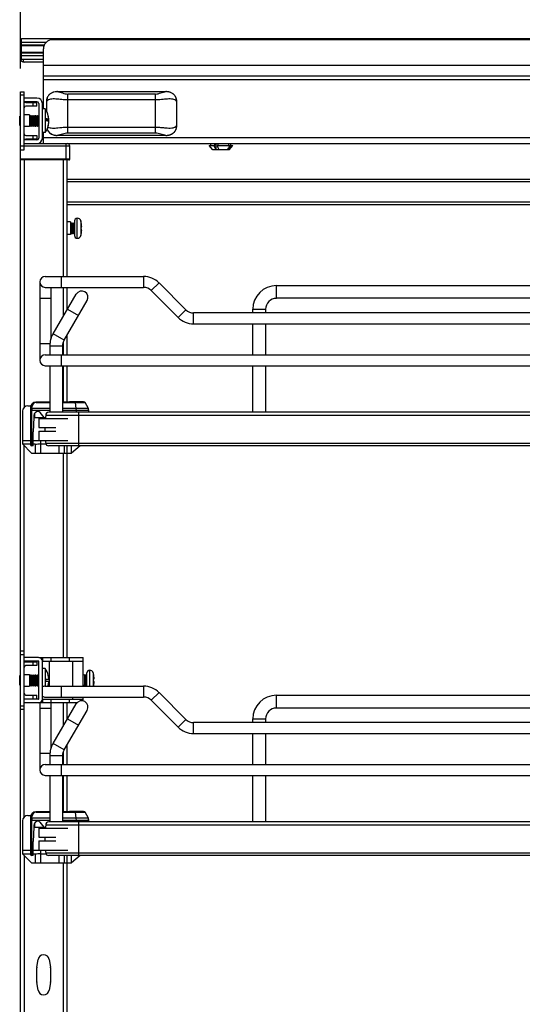
# Model space of a CAD drawing. Units: inches. Extents: x 0 to 17, y 0 to 11.
# Drawn here: x 6.7 to 8.1, y 6.1 to 8.8 of the extents above; entities that cross this region are included whole.
import ezdxf
from ezdxf.enums import TextEntityAlignment as Align

# ---------------------------------------------------------------- set-up
doc = ezdxf.new("R2010")
doc.units = ezdxf.units.IN
doc.header["$LTSCALE"] = 0.935
doc.header["$MEASUREMENT"] = 0
doc.layers.get('0').update_dxf_attribs({"linetype": 'CONTINUOUS'})
doc.styles.get("Standard").update_dxf_attribs({"font": 'BLUPRNT.TTF'})
doc.dimstyles.new('DIMSTYLE_1', dxfattribs={"dimtxt": 0.125, "dimasz": 0.1875, "dimexe": 0.125, "dimexo": 0.0625, "dimgap": 0.0625, "dimtad": 0, "dimtih": 1, "dimtoh": 1, "dimlfac": 8, "dimzin": 4, "dimdsep": 46, "dimtxsty": 'Standard', "dimblk": 'CLOSED', "dimblk1": 'CLOSED', "dimblk2": 'CLOSED', "dimcen": 0.09, "dimadec": 0, "dimazin": 0, "dimtfac": 1, "dimtofl": 0, "dimtmove": 0, "dimatfit": 3, "dimldrblk": 'CLOSED', "dimfxl": 0, "dimtolj": 1, "dimtzin": 4, "dimarcsym": 0})

# ---------------------------------------------------------------- blocks, each defined once
blk = doc.blocks.new('_CLOSED')
at = {"color": 0, "linetype": 'ByBlock'}
for p, q in [((0, 0), (-1, 0.167)), ((-1, 0.167), (-1, -0.167)), ((-1, -0.167), (0, 0)), ((-1, 0), (0, 0))]:
    blk.add_line(p, q, dxfattribs=at)
blk = doc.blocks.new('*D1')
at = {"color": 7, "linetype": 'Continuous'}
for p, q in [((6.7201, 8.6202), (6.7201, 9.3703)), ((9.4351, 8.4726), (9.4351, 9.3703)), ((6.7201, 9.2453), (7.7964, 9.2453)), ((9.4351, 9.2453), (8.6214, 9.2453))]:
    blk.add_line(p, q, dxfattribs=at)
at = {"color": 7, "linetype": 'Continuous', "xscale": 0.1875, "yscale": 0.1875, "zscale": 0.1875, "rotation": 180}
blk.add_blockref('_CLOSED', (6.7201, 9.2453), dxfattribs=at)
at = {"color": 7, "linetype": 'Continuous', "xscale": 0.1875, "yscale": 0.1875, "zscale": 0.1875}
blk.add_blockref('_CLOSED', (9.4351, 9.2453), dxfattribs=at)
at = {"color": 7, "linetype": 'Continuous'}
for s, p, p2 in [('21.72', (7.8589, 9.1828), (8.3589, 9.1828)), ('[', (7.8589, 8.9953), (7.9589, 8.9953)), (']', (8.4589, 8.9953), (8.5589, 8.9953)), ('551,7', (7.9589, 8.9953), (8.4589, 8.9953))]:
    blk.add_text(s, height=0.125, dxfattribs=at).set_placement(p, p2, align=Align.FIT)

msp = doc.modelspace()

# ---------------------------------------------------------------- linework, layer by layer
at = {"color": 7, "linetype": 'Continuous'}
for p, q in [((6.7225, 8.6867), (6.7203, 8.6867)), ((6.7203, 8.6473), (6.7203, 8.6866)), ((6.7225, 8.6768), (6.7203, 8.6768)), ((6.7225, 8.6453), (6.7225, 8.7014)), ((6.7225, 8.7014), (9.4292, 8.7014)), ((6.7225, 8.6916), (6.7899, 8.6916)), ((6.7225, 8.6842), (6.7843, 8.6842)), ((6.7225, 8.6826), (6.7836, 8.6826)), ((9.3999, 8.698), (6.8064, 8.698)), ((6.7225, 8.6642), (6.7818, 8.6642)), ((6.7225, 8.6626), (6.7818, 8.6626)), ((6.7225, 8.6552), (6.7818, 8.6552)), ((6.7818, 8.511), (6.7818, 8.6734)), ((6.7225, 8.6453), (6.7818, 8.6453)), ((6.7277, 8.6378), (6.7277, 8.6455)), ((6.7818, 8.6375), (6.7301, 8.6375)), ((9.4245, 8.6288), (6.7818, 8.6288)), ((9.4245, 8.5996), (6.7818, 8.5996)), ((9.4245, 8.5897), (6.7818, 8.5897)), ((6.7201, 8.4002), (6.7201, 8.5577)), ((6.7201, 8.5577), (6.7299, 8.5577)), ((6.7299, 8.5479), (6.7201, 8.5479)), ((6.7299, 8.4002), (6.7299, 8.5577)), ((6.8105, 8.5567), (6.8104, 8.5567)), ((6.818, 8.5578), (6.8179, 8.5578)), ((6.8196, 8.5578), (6.8179, 8.5578)), ((6.8195, 8.5578), (7.1132, 8.5578)), ((6.8483, 8.446), (6.8483, 8.5514)), ((7.0845, 8.5514), (6.8483, 8.5514)), ((7.0845, 8.446), (7.0845, 8.5514)), ((7.1147, 8.5577), (7.1132, 8.5578)), ((7.1147, 8.5577), (7.1147, 8.5577)), ((7.1184, 8.5574), (7.1164, 8.5577)), ((7.1204, 8.5571), (7.1184, 8.5574)), ((7.1223, 8.5567), (7.1204, 8.5571)), ((7.1242, 8.5561), (7.1223, 8.5567)), ((6.7643, 8.5405), (6.7299, 8.5405)), ((6.7299, 8.5307), (6.7643, 8.5307)), ((6.7348, 8.5287), (6.7643, 8.5287)), ((6.7643, 8.5188), (6.7348, 8.5188)), ((6.7545, 8.5188), (6.7545, 8.5287)), ((6.7643, 8.5188), (6.7643, 8.5287)), ((6.7693, 8.5257), (6.7693, 8.4322)), ((6.7791, 8.4322), (6.7791, 8.5257)), ((6.7902, 8.531), (6.7902, 8.5054)), ((6.7902, 8.531), (6.7904, 8.531)), ((6.7904, 8.531), (6.7904, 8.505)), ((7.0845, 8.5354), (6.8483, 8.5354)), ((7.1423, 8.4663), (7.1423, 8.531)), ((7.1425, 8.531), (7.1423, 8.531)), ((7.1425, 8.4663), (7.1425, 8.531)), ((6.7178, 8.4661), (6.7178, 8.4919)), ((6.7178, 8.4919), (6.7201, 8.4919)), ((6.7447, 8.4947), (6.7299, 8.4947)), ((6.7447, 8.4947), (6.7447, 8.4632)), ((6.7447, 8.4925), (6.7457, 8.492)), ((6.7457, 8.492), (6.7485, 8.4935)), ((6.7457, 8.466), (6.7457, 8.492)), ((6.7485, 8.4644), (6.7485, 8.4935)), ((6.7485, 8.4935), (6.7487, 8.4935)), ((6.7487, 8.4644), (6.7487, 8.4935)), ((6.7487, 8.4935), (6.7515, 8.492)), ((6.7515, 8.492), (6.7543, 8.4935)), ((6.7515, 8.466), (6.7515, 8.492)), ((6.7543, 8.4644), (6.7543, 8.4935)), ((6.7543, 8.4935), (6.7545, 8.4935)), ((6.7545, 8.4644), (6.7545, 8.4935)), ((6.7545, 8.4935), (6.7573, 8.492)), ((6.7573, 8.492), (6.7601, 8.4935)), ((6.7573, 8.466), (6.7573, 8.492)), ((6.7601, 8.4644), (6.7601, 8.4935)), ((6.7601, 8.4935), (6.7603, 8.4935)), ((6.7603, 8.4644), (6.7603, 8.4935)), ((6.7603, 8.4935), (6.7631, 8.492)), ((6.7631, 8.492), (6.7659, 8.4935)), ((6.7631, 8.466), (6.7631, 8.492)), ((6.7659, 8.4644), (6.7659, 8.4935)), ((6.7659, 8.4935), (6.7661, 8.4935)), ((6.7661, 8.4644), (6.7661, 8.4935)), ((6.7661, 8.4935), (6.7689, 8.492)), ((6.7689, 8.492), (6.7693, 8.4921)), ((6.7689, 8.466), (6.7689, 8.492)), ((6.787, 8.511), (6.7791, 8.511)), ((6.787, 8.511), (6.787, 8.447)), ((6.795, 8.4923), (6.795, 8.4922)), ((6.795, 8.4922), (6.7951, 8.492)), ((6.7178, 8.4661), (6.7201, 8.4661)), ((6.7447, 8.4632), (6.7299, 8.4632)), ((6.7447, 8.4655), (6.7457, 8.466)), ((6.7457, 8.466), (6.7485, 8.4644)), ((6.7485, 8.4644), (6.7487, 8.4644)), ((6.7487, 8.4644), (6.7515, 8.466)), ((6.7515, 8.466), (6.7543, 8.4644)), ((6.7543, 8.4644), (6.7545, 8.4644)), ((6.7545, 8.4644), (6.7573, 8.466)), ((6.7573, 8.466), (6.7601, 8.4644)), ((6.7601, 8.4644), (6.7603, 8.4644)), ((6.7603, 8.4644), (6.7631, 8.466)), ((6.7631, 8.466), (6.7659, 8.4644)), ((6.7659, 8.4644), (6.7661, 8.4644)), ((6.7661, 8.4644), (6.7689, 8.466)), ((6.7689, 8.466), (6.7693, 8.4658)), ((6.7885, 8.4822), (6.7964, 8.4822)), ((6.7885, 8.4815), (6.7964, 8.4815)), ((6.7951, 8.466), (6.795, 8.4663)), ((6.795, 8.4658), (6.7951, 8.466)), ((6.7964, 8.4785), (6.7963, 8.4785)), ((6.7964, 8.4831), (6.7964, 8.4837)), ((6.7964, 8.4831), (6.7964, 8.4831)), ((6.7964, 8.4757), (6.7964, 8.4757)), ((6.7964, 8.4749), (6.7964, 8.4749)), ((7.1425, 8.4663), (7.1423, 8.4663)), ((6.7348, 8.4391), (6.7643, 8.4391)), ((6.7545, 8.4293), (6.7545, 8.4391)), ((6.7643, 8.4391), (6.7643, 8.4293)), ((6.787, 8.447), (6.7791, 8.447)), ((6.7818, 8.4175), (6.7818, 8.447)), ((6.8085, 8.4412), (6.8103, 8.4407)), ((6.8103, 8.4407), (6.8123, 8.4402)), ((6.8123, 8.4402), (6.8143, 8.4399)), ((6.8143, 8.4399), (6.8159, 8.4397)), ((6.818, 8.4396), (6.8181, 8.4396)), ((6.8181, 8.4396), (6.8195, 8.4396)), ((7.1132, 8.4396), (6.8195, 8.4396)), ((6.8209, 8.46), (6.8261, 8.4605)), ((6.8483, 8.4619), (7.0845, 8.4619)), ((7.0845, 8.446), (6.8483, 8.446)), ((7.1132, 8.4396), (7.1149, 8.4396)), ((7.1147, 8.4396), (7.1149, 8.4396)), ((7.118, 8.4399), (7.1184, 8.4399)), ((6.7196, 8.3732), (6.7196, 8.4175)), ((6.7196, 8.4175), (6.7201, 8.4175)), ((6.8534, 8.4101), (6.7196, 8.4101)), ((6.7643, 8.4273), (6.7299, 8.4273)), ((6.7299, 8.4175), (9.4277, 8.4175)), ((6.7643, 8.4293), (6.7348, 8.4293)), ((9.4245, 8.4332), (6.7818, 8.4332)), ((6.8436, 8.3732), (6.8436, 8.4175)), ((6.8534, 8.3756), (6.8534, 8.4101)), ((7.2395, 8.4002), (7.2296, 8.4125)), ((7.2296, 8.4125), (7.245, 8.4125)), ((7.2346, 8.4125), (7.2346, 8.4175)), ((7.245, 8.4125), (7.245, 8.4175)), ((7.2483, 8.4175), (7.2483, 8.4002)), ((7.2514, 8.4125), (7.2874, 8.4125)), ((7.2537, 8.4175), (7.2537, 8.4125)), ((7.283, 8.4125), (7.283, 8.4175)), ((7.2838, 8.4002), (7.2936, 8.4125)), ((7.2875, 8.4175), (7.2875, 8.4125)), ((7.2875, 8.4125), (7.2936, 8.4125)), ((7.2887, 8.4125), (7.2887, 8.4175)), ((6.7201, 8.4002), (6.7299, 8.4002)), ((7.2785, 8.4002), (7.2395, 8.4002)), ((7.281, 8.4002), (7.2787, 8.4002)), ((7.281, 8.4002), (7.281, 8.4037)), ((7.2838, 8.4002), (7.281, 8.4002)), ((6.8534, 8.3756), (6.7196, 8.3756)), ((6.851, 8.3732), (6.7196, 8.3732)), ((6.7201, 1.725), (6.7201, 8.3732)), ((6.7299, 8.3732), (6.7299, 7.7047)), ((6.8352, 8.3732), (6.8352, 8.0582)), ((6.8451, 8.3732), (6.8451, 8.0582)), ((6.8451, 8.3215), (9.3017, 8.3215)), ((9.3017, 8.3141), (6.8451, 8.3141)), ((6.8451, 8.26), (9.3017, 8.26)), ((6.8451, 8.2526), (9.3017, 8.2526)), ((6.8549, 8.2059), (6.8451, 8.2059)), ((6.8549, 8.2058), (6.8549, 8.1714)), ((6.8558, 8.2012), (6.8571, 8.2034)), ((6.8558, 8.1761), (6.8558, 8.2012)), ((6.8571, 8.1739), (6.8571, 8.2034)), ((6.8571, 8.2034), (6.8583, 8.2012)), ((6.8583, 8.2012), (6.8596, 8.2034)), ((6.8583, 8.1761), (6.8583, 8.2012)), ((6.8596, 8.1739), (6.8596, 8.2034)), ((6.8596, 8.2034), (6.8609, 8.2012)), ((6.8609, 8.2012), (6.8622, 8.2034)), ((6.8609, 8.1761), (6.8609, 8.2012)), ((6.8622, 8.1739), (6.8622, 8.2034)), ((6.8622, 8.2034), (6.8635, 8.2012)), ((6.8635, 8.2012), (6.8647, 8.2034)), ((6.8635, 8.1761), (6.8635, 8.2012)), ((6.8647, 8.1739), (6.8647, 8.2034)), ((6.8647, 8.2034), (6.866, 8.2012)), ((6.866, 8.2083), (6.866, 8.1689)), ((6.8734, 8.1616), (6.8734, 8.2157)), ((6.8734, 8.2157), (6.8736, 8.2157)), ((6.8736, 8.1616), (6.8736, 8.2157)), ((6.8831, 8.2084), (6.8831, 8.1689)), ((6.8837, 8.206), (6.8836, 8.2059)), ((6.8549, 8.1714), (6.8451, 8.1714)), ((6.8558, 8.1761), (6.8571, 8.1739)), ((6.8571, 8.1739), (6.8583, 8.1761)), ((6.8583, 8.1761), (6.8596, 8.1739)), ((6.8596, 8.1739), (6.8609, 8.1761)), ((6.8609, 8.1761), (6.8622, 8.1739)), ((6.8622, 8.1739), (6.8635, 8.1761)), ((6.8635, 8.1761), (6.8647, 8.1739)), ((6.8647, 8.1739), (6.866, 8.1761)), ((6.8837, 8.1922), (6.8855, 8.1925)), ((6.8855, 8.1848), (6.8837, 8.1851)), ((6.8837, 8.1718), (6.8838, 8.1718)), ((6.8734, 8.1616), (6.8736, 8.1616)), ((6.7721, 8.0435), (6.7721, 7.8318)), ((6.7869, 8.0582), (7.0526, 8.0582)), ((6.8312, 8.0287), (6.8312, 8.0582)), ((7.0526, 8.0582), (7.0526, 8.0287)), ((7.0735, 8.02), (7.0944, 8.0409)), ((7.1669, 7.9685), (7.0944, 8.0409)), ((6.7869, 8.0287), (7.0526, 8.0287)), ((6.8017, 8.0287), (6.8017, 7.8887)), ((6.808, 7.9035), (6.8705, 8.0103)), ((6.8352, 8.0287), (6.8352, 7.9501)), ((6.8451, 8.0287), (6.8451, 7.9669)), ((7.0735, 8.02), (7.146, 7.9476)), ((7.4119, 7.9992), (7.4119, 8.0336)), ((7.4119, 8.0336), (8.7357, 8.0336)), ((6.7721, 7.9992), (6.8017, 7.9992)), ((6.8377, 7.8861), (6.9002, 7.9929)), ((8.7357, 7.9992), (7.4119, 7.9992)), ((6.8468, 7.97), (6.8766, 7.9526)), ((7.1669, 7.9685), (7.146, 7.9476)), ((7.1877, 7.9303), (7.1877, 7.9598)), ((8.9599, 7.9598), (7.1877, 7.9598)), ((7.3479, 7.9598), (7.3479, 7.9696)), ((7.3479, 7.9696), (7.3824, 7.9696)), ((7.3824, 7.9696), (7.3824, 7.9598)), ((7.1877, 7.9303), (8.9599, 7.9303)), ((7.3479, 7.8466), (7.3479, 7.9303)), ((7.3824, 7.9303), (7.3824, 7.8466)), ((6.8377, 7.8861), (6.808, 7.9035)), ((6.8352, 7.8807), (6.8352, 7.8466)), ((6.8451, 7.8987), (6.8451, 7.8466)), ((6.7994, 7.8761), (6.7721, 7.8761)), ((6.7992, 7.8712), (6.7992, 7.8466)), ((6.7992, 7.8712), (6.8336, 7.8712)), ((6.8336, 7.8712), (6.8336, 7.8466)), ((6.7869, 7.8466), (9.3607, 7.8466)), ((6.8312, 7.8171), (6.8312, 7.8466)), ((6.7869, 7.8171), (9.3607, 7.8171)), ((6.7992, 7.8171), (6.7992, 7.6915)), ((6.8336, 7.8171), (6.8336, 7.6915)), ((6.8352, 7.8171), (6.8352, 7.7187)), ((6.8451, 7.8171), (6.8451, 7.7187)), ((7.3479, 7.6915), (7.3479, 7.8171)), ((7.3824, 7.8171), (7.3824, 7.6915)), ((6.7992, 7.7187), (6.7618, 7.7187)), ((6.7625, 7.7173), (6.7992, 7.7173)), ((6.8926, 7.7187), (6.8336, 7.7187)), ((6.8336, 7.7173), (6.8947, 7.7173)), ((6.8523, 7.7187), (6.8523, 7.7196)), ((6.8907, 7.7196), (6.8523, 7.7196)), ((6.8528, 7.7201), (6.8902, 7.7201)), ((6.8674, 7.7173), (6.87, 7.7011)), ((6.8907, 7.7196), (6.8907, 7.7187)), ((6.9034, 7.7011), (6.8947, 7.7173)), ((6.7254, 7.694), (6.7254, 7.6055)), ((6.7401, 7.7088), (6.7479, 7.7088)), ((6.747, 7.7039), (6.747, 7.603)), ((6.747, 7.6965), (6.7992, 7.6965)), ((6.7502, 7.7011), (6.7502, 7.705)), ((6.7992, 7.7011), (6.7502, 7.7011)), ((6.7502, 7.7011), (6.7502, 7.6965)), ((6.7502, 7.6055), (6.7502, 7.6965)), ((9.3806, 7.6915), (6.7966, 7.6915)), ((6.9034, 7.7011), (6.8336, 7.7011)), ((6.8336, 7.6965), (6.9045, 7.6965)), ((6.87, 7.7011), (6.8704, 7.6965)), ((6.8704, 7.6965), (6.8704, 7.6915)), ((6.8779, 7.6009), (6.8779, 7.6915)), ((6.9045, 7.6915), (6.9045, 7.6965)), ((6.7559, 7.6768), (6.7539, 7.6387)), ((6.7559, 7.6824), (6.7559, 7.6768)), ((6.7559, 7.6768), (6.7876, 7.6768)), ((6.7583, 7.6889), (6.7583, 7.6768)), ((6.7697, 7.6744), (6.7697, 7.6498)), ((6.7697, 7.6744), (6.8484, 7.6744)), ((6.7838, 7.6768), (6.7731, 7.6902)), ((6.7882, 7.6831), (6.7882, 7.6825)), ((6.7882, 7.6831), (9.3889, 7.6831)), ((9.3889, 7.6825), (6.7882, 7.6825)), ((6.7539, 7.6005), (6.7539, 7.6387)), ((6.7697, 7.6498), (6.8151, 7.6498)), ((6.7697, 7.6399), (6.7697, 7.6153)), ((6.7697, 7.6399), (6.8151, 7.6399)), ((6.7254, 7.6153), (6.747, 7.6153)), ((6.7539, 7.6153), (6.8484, 7.6153)), ((6.7746, 7.5809), (6.7746, 7.6153)), ((6.7254, 7.6055), (6.75, 7.5809)), ((6.7254, 7.6055), (6.7598, 7.6055)), ((6.7299, 6.5974), (6.7299, 7.6009)), ((6.7539, 7.6005), (6.7495, 7.6005)), ((6.7598, 7.6055), (6.7598, 7.5809)), ((6.7735, 7.6055), (6.7746, 7.6055)), ((6.7746, 7.6055), (6.7887, 7.6055)), ((9.3889, 7.6072), (6.7882, 7.6072)), ((9.3816, 7.6009), (6.7955, 7.6009)), ((6.8238, 7.6009), (6.8238, 7.5809)), ((6.8386, 7.5809), (6.8386, 7.6009)), ((6.8455, 7.6009), (6.8455, 7.5809)), ((6.8815, 7.6009), (6.8583, 7.5809)), ((6.8583, 7.5809), (6.8583, 7.6009)), ((6.75, 7.5809), (6.8583, 7.5809)), ((6.8352, 7.5809), (6.8352, 7.0287)), ((6.8451, 7.5809), (6.8451, 7.0287)), ((6.7299, 7.0454), (6.7201, 7.0454)), ((6.7299, 7.0356), (6.7201, 7.0356)), ((6.7688, 7.0287), (6.7299, 7.0287)), ((6.7693, 7.0287), (6.8898, 7.0287)), ((6.7791, 7.0287), (6.7791, 7.0188)), ((6.8023, 7.0287), (6.8023, 7.0188)), ((6.8527, 7.0188), (6.8527, 7.0287)), ((6.8898, 6.9509), (6.8898, 7.0287)), ((6.7688, 7.0188), (6.7299, 7.0188)), ((6.7348, 7.0164), (6.7643, 7.0164)), ((6.7643, 7.0065), (6.7348, 7.0065)), ((6.7545, 7.0065), (6.7545, 7.0164)), ((6.7643, 7.0164), (6.7643, 7.0065)), ((6.7693, 6.916), (6.7693, 7.0184)), ((6.7791, 7.0188), (6.8898, 7.0188)), ((6.7791, 6.916), (6.7791, 7.0184)), ((6.787, 6.9987), (6.7791, 6.9987)), ((6.787, 6.9987), (6.787, 6.9509)), ((6.7988, 6.9509), (6.7988, 7.0188)), ((6.8603, 7.0188), (6.8603, 6.9509)), ((6.7178, 6.9538), (6.7178, 6.9796)), ((6.7178, 6.9796), (6.7201, 6.9796)), ((6.7299, 6.9824), (6.7447, 6.9824)), ((6.7447, 6.9824), (6.7447, 6.9509)), ((6.7447, 6.9802), (6.7457, 6.9796)), ((6.7457, 6.9796), (6.7485, 6.9812)), ((6.7457, 6.9537), (6.7457, 6.9796)), ((6.7485, 6.9521), (6.7485, 6.9812)), ((6.7485, 6.9812), (6.7487, 6.9812)), ((6.7487, 6.9521), (6.7487, 6.9812)), ((6.7487, 6.9812), (6.7515, 6.9796)), ((6.7515, 6.9796), (6.7543, 6.9812)), ((6.7515, 6.9537), (6.7515, 6.9796)), ((6.7543, 6.9521), (6.7543, 6.9812)), ((6.7543, 6.9812), (6.7545, 6.9812)), ((6.7545, 6.9521), (6.7545, 6.9812)), ((6.7545, 6.9812), (6.7573, 6.9796)), ((6.7573, 6.9796), (6.7601, 6.9812)), ((6.7573, 6.9537), (6.7573, 6.9796)), ((6.7601, 6.9521), (6.7601, 6.9812)), ((6.7601, 6.9812), (6.7603, 6.9812)), ((6.7603, 6.9521), (6.7603, 6.9812)), ((6.7603, 6.9812), (6.7631, 6.9796)), ((6.7631, 6.9796), (6.7659, 6.9812)), ((6.7631, 6.9537), (6.7631, 6.9796)), ((6.7659, 6.9521), (6.7659, 6.9812)), ((6.7659, 6.9812), (6.7661, 6.9812)), ((6.7661, 6.9521), (6.7661, 6.9812)), ((6.7661, 6.9812), (6.7689, 6.9796)), ((6.7689, 6.9796), (6.7693, 6.9798)), ((6.7689, 6.9537), (6.7689, 6.9796)), ((6.795, 6.9798), (6.7951, 6.9798)), ((6.8926, 6.9819), (6.8898, 6.9804)), ((6.8926, 6.9819), (6.8926, 6.9524)), ((6.8928, 6.9819), (6.8926, 6.9819)), ((6.8928, 6.9819), (6.8928, 6.9524)), ((6.8956, 6.9803), (6.8928, 6.9819)), ((6.8985, 6.9819), (6.8956, 6.9803)), ((6.8956, 6.9803), (6.8956, 6.954)), ((6.8985, 6.9819), (6.8985, 6.9524)), ((6.8987, 6.9819), (6.8985, 6.9819)), ((6.8987, 6.9524), (6.8987, 6.9819)), ((6.8996, 6.9814), (6.8987, 6.9819)), ((6.8996, 6.9509), (6.8996, 6.9869)), ((6.9069, 6.9942), (6.9069, 6.9509)), ((6.9167, 6.9869), (6.9167, 6.9509)), ((6.9171, 6.9849), (6.9172, 6.9849)), ((6.7178, 6.9538), (6.7201, 6.9538)), ((6.7299, 6.9509), (6.7447, 6.9509)), ((6.7447, 6.9532), (6.7457, 6.9537)), ((6.7457, 6.9537), (6.7485, 6.9521)), ((6.7485, 6.9521), (6.7487, 6.9521)), ((6.7487, 6.9521), (6.7515, 6.9537)), ((6.7515, 6.9537), (6.7543, 6.9521)), ((6.7543, 6.9521), (6.7545, 6.9521)), ((6.7545, 6.9521), (6.7573, 6.9537)), ((6.7573, 6.9537), (6.7601, 6.9521)), ((6.7601, 6.9521), (6.7603, 6.9521)), ((6.7603, 6.9521), (6.7631, 6.9537)), ((6.7631, 6.9537), (6.7659, 6.9521)), ((6.7659, 6.9521), (6.7661, 6.9521)), ((6.7661, 6.9521), (6.7689, 6.9537)), ((6.7689, 6.9537), (6.7693, 6.9535)), ((6.7869, 6.9509), (7.0526, 6.9509)), ((6.7884, 6.9696), (6.7964, 6.9696)), ((6.7964, 6.9638), (6.7884, 6.9638)), ((6.7951, 6.9536), (6.795, 6.9536)), ((6.8312, 6.9214), (6.8312, 6.9509)), ((6.8926, 6.9524), (6.8898, 6.9539)), ((6.8928, 6.9524), (6.8926, 6.9524)), ((6.8956, 6.954), (6.8928, 6.9524)), ((6.8985, 6.9524), (6.8956, 6.954)), ((6.8987, 6.9524), (6.8985, 6.9524)), ((6.8996, 6.9529), (6.8987, 6.9524)), ((6.9171, 6.9711), (6.919, 6.9711)), ((6.9191, 6.9632), (6.9171, 6.9632)), ((7.0526, 6.9509), (7.0526, 6.9214)), ((6.7348, 6.9268), (6.7643, 6.9268)), ((6.7545, 6.917), (6.7545, 6.9268)), ((6.7643, 6.917), (6.7643, 6.9268)), ((6.7869, 6.9214), (7.0526, 6.9214)), ((6.8603, 6.9214), (6.8603, 6.9155)), ((6.8898, 6.911), (6.8898, 6.9214)), ((7.0735, 6.9128), (7.0944, 6.9336)), ((7.1669, 6.8612), (7.0944, 6.9336)), ((7.4119, 6.8919), (7.4119, 6.9263)), ((7.4119, 6.9263), (8.7357, 6.9263)), ((6.7201, 6.8978), (6.7299, 6.8978)), ((6.7688, 6.9155), (6.7299, 6.9155)), ((6.7688, 6.9057), (6.7299, 6.9057)), ((6.7348, 6.917), (6.7643, 6.917)), ((6.8723, 6.9057), (6.7693, 6.9057)), ((6.7721, 6.9057), (6.7721, 6.7246)), ((6.7791, 6.9155), (6.7791, 6.9057)), ((6.7791, 6.9155), (6.8898, 6.9155)), ((6.8017, 6.9057), (6.8017, 6.7814)), ((6.8023, 6.9155), (6.8023, 6.9057)), ((6.808, 6.7962), (6.8705, 6.903)), ((6.8352, 6.9057), (6.8352, 6.8428)), ((6.8451, 6.9057), (6.8451, 6.8596)), ((6.8527, 6.9057), (6.8527, 6.9155)), ((7.0735, 6.9128), (7.146, 6.8403)), ((6.7299, 6.8879), (6.7201, 6.8879)), ((6.7721, 6.8919), (6.8017, 6.8919)), ((6.8377, 6.7788), (6.9002, 6.8856)), ((8.7357, 6.8919), (7.4119, 6.8919)), ((6.8468, 6.8627), (6.8766, 6.8453)), ((7.1669, 6.8612), (7.146, 6.8403)), ((7.1877, 6.823), (7.1877, 6.8525)), ((8.9599, 6.8525), (7.1877, 6.8525)), ((7.3479, 6.8525), (7.3479, 6.8624)), ((7.3479, 6.8624), (7.3824, 6.8624)), ((7.3824, 6.8624), (7.3824, 6.8525)), ((7.1877, 6.823), (8.9599, 6.823)), ((7.3479, 6.7393), (7.3479, 6.823)), ((7.3824, 6.823), (7.3824, 6.7393)), ((6.8377, 6.7788), (6.808, 6.7962)), ((6.8451, 6.7914), (6.8451, 6.7393)), ((6.7994, 6.7688), (6.7721, 6.7688)), ((6.7992, 6.7639), (6.7992, 6.7393)), ((6.7992, 6.7639), (6.8336, 6.7639)), ((6.8336, 6.7639), (6.8336, 6.7393)), ((6.8352, 6.7734), (6.8352, 6.7393)), ((6.7869, 6.7393), (9.3607, 6.7393)), ((6.8312, 6.7098), (6.8312, 6.7393)), ((6.7869, 6.7098), (9.3607, 6.7098)), ((6.7992, 6.7098), (6.7992, 6.5842)), ((6.8336, 6.7098), (6.8336, 6.5842)), ((6.8352, 6.7098), (6.8352, 6.6114)), ((6.8451, 6.7098), (6.8451, 6.6114)), ((7.3479, 6.5842), (7.3479, 6.7098)), ((7.3824, 6.7098), (7.3824, 6.5842)), ((6.7401, 6.6015), (6.7479, 6.6015)), ((6.7992, 6.6114), (6.7618, 6.6114)), ((6.7625, 6.6101), (6.7992, 6.6101)), ((6.8926, 6.6114), (6.8336, 6.6114)), ((6.8336, 6.6101), (6.8947, 6.6101)), ((6.8523, 6.6114), (6.8523, 6.6124)), ((6.8907, 6.6124), (6.8523, 6.6124)), ((6.8528, 6.6128), (6.8902, 6.6128)), ((6.8674, 6.6101), (6.87, 6.5939)), ((6.8907, 6.6124), (6.8907, 6.6114)), ((6.9034, 6.5939), (6.8947, 6.6101)), ((6.7254, 6.5868), (6.7254, 6.4982)), ((6.747, 6.5966), (6.747, 6.4957)), ((6.747, 6.5892), (6.7992, 6.5892)), ((6.7502, 6.5939), (6.7502, 6.5978)), ((6.7992, 6.5939), (6.7502, 6.5939)), ((6.7502, 6.5939), (6.7502, 6.5892)), ((6.7502, 6.4982), (6.7502, 6.5892)), ((6.7559, 6.5751), (6.7559, 6.5695)), ((6.7583, 6.5816), (6.7583, 6.5695)), ((6.7838, 6.5695), (6.7731, 6.583)), ((6.7882, 6.5758), (6.7882, 6.5752)), ((6.7882, 6.5758), (9.3889, 6.5758)), ((9.3889, 6.5752), (6.7882, 6.5752)), ((9.3806, 6.5842), (6.7966, 6.5842)), ((6.9034, 6.5939), (6.8336, 6.5939)), ((6.8336, 6.5892), (6.9045, 6.5892)), ((6.87, 6.5939), (6.8704, 6.5892)), ((6.8704, 6.5892), (6.8704, 6.5842)), ((6.8779, 6.4936), (6.8779, 6.5842)), ((6.9045, 6.5842), (6.9045, 6.5892)), ((6.7559, 6.5695), (6.7539, 6.5314)), ((6.7559, 6.5695), (6.7876, 6.5695)), ((6.7697, 6.5671), (6.7697, 6.5425)), ((6.7697, 6.5671), (6.8484, 6.5671)), ((6.7539, 6.4933), (6.7539, 6.5314)), ((6.7697, 6.5425), (6.8151, 6.5425)), ((6.7697, 6.5326), (6.7697, 6.508)), ((6.7697, 6.5326), (6.8151, 6.5326)), ((6.7254, 6.508), (6.747, 6.508)), ((6.7254, 6.4982), (6.75, 6.4736)), ((6.7254, 6.4982), (6.7598, 6.4982)), ((6.7299, 6.4937), (6.7299, 5.2416)), ((6.7539, 6.4933), (6.7495, 6.4933)), ((6.7539, 6.508), (6.8484, 6.508)), ((6.7598, 6.4982), (6.7598, 6.4736)), ((6.7735, 6.4982), (6.7746, 6.4982)), ((6.7746, 6.4736), (6.7746, 6.508)), ((6.7746, 6.4982), (6.7887, 6.4982)), ((9.3889, 6.4999), (6.7882, 6.4999)), ((9.3816, 6.4936), (6.7955, 6.4936)), ((6.8238, 6.4936), (6.8238, 6.4736)), ((6.8386, 6.4736), (6.8386, 6.4936)), ((6.8455, 6.4936), (6.8455, 6.4736)), ((6.8815, 6.4936), (6.8583, 6.4736)), ((6.8583, 6.4736), (6.8583, 6.4936)), ((6.75, 6.4736), (6.8583, 6.4736)), ((6.8352, 6.4736), (6.8352, 5.5951)), ((6.8451, 6.4736), (6.8451, 5.5951)), ((6.7642, 6.1914), (6.7675, 6.2122)), ((6.7976, 6.2122), (6.8009, 6.1914)), ((6.7641, 6.152), (6.7641, 6.1898)), ((6.801, 6.1898), (6.801, 6.152)), ((6.7675, 6.1297), (6.7642, 6.1505)), ((6.8009, 6.1505), (6.7976, 6.1297))]:
    msp.add_line(p, q, dxfattribs=at)
for points in [[(6.8104, 8.5567), (6.8085, 8.5561), (6.8068, 8.5555), (6.8051, 8.5548), (6.8035, 8.5539), (6.802, 8.553), (6.8005, 8.552), (6.7992, 8.551), (6.7979, 8.5498), (6.7967, 8.5486), (6.7956, 8.5473), (6.7946, 8.5459), (6.7937, 8.5444), (6.7929, 8.5429), (6.7922, 8.5413), (6.7915, 8.5397), (6.791, 8.538), (6.7907, 8.5362), (6.7904, 8.5343), (6.7902, 8.5324), (6.7902, 8.531)], [(7.1425, 8.531), (7.1425, 8.5324), (7.1423, 8.5344), (7.1421, 8.5363), (7.1416, 8.5381), (7.1411, 8.5398), (7.1405, 8.5415), (7.1397, 8.5431), (7.1389, 8.5446), (7.138, 8.546), (7.137, 8.5474), (7.1359, 8.5487), (7.1347, 8.5499), (7.1334, 8.551), (7.1321, 8.5521), (7.1307, 8.5531), (7.1292, 8.554), (7.1276, 8.5548), (7.1259, 8.5555), (7.1242, 8.5561)], [(7.1184, 8.4399), (7.1204, 8.4402), (7.1223, 8.4407), (7.1242, 8.4412), (7.1259, 8.4418), (7.1276, 8.4426), (7.1292, 8.4434), (7.1307, 8.4443), (7.1321, 8.4453), (7.1334, 8.4463), (7.1347, 8.4474), (7.1359, 8.4487), (7.137, 8.4499), (7.138, 8.4513), (7.1389, 8.4527), (7.1398, 8.4543), (7.1405, 8.4558), (7.1411, 8.4575), (7.1416, 8.4592), (7.142, 8.461), (7.1423, 8.4629), (7.1425, 8.4649), (7.1425, 8.4663)], [(6.792, 8.4564), (6.7922, 8.456), (6.7929, 8.4544), (6.7937, 8.4529), (6.7946, 8.4515), (6.7956, 8.4501), (6.7967, 8.4488), (6.7979, 8.4476), (6.7992, 8.4464), (6.8005, 8.4453), (6.8019, 8.4443), (6.8035, 8.4434), (6.8051, 8.4426), (6.8067, 8.4419), (6.8085, 8.4412)]]:
    msp.add_lwpolyline(points, dxfattribs=at)
for centre, radius, start, end in [((6.8064, 8.6734), 0.0246, 90, 180), ((6.7301, 8.6473), 0.00984, 180, 270), ((6.8184, 8.5261), 0.0316, 105.5855, 106.8437), ((6.8185, 8.5257), 0.032, 104.4628, 105.5858), ((7.1137, 8.5215), 0.0363, 85.7434, 88.3599), ((7.1138, 8.5227), 0.035, 82.4545, 85.748), ((7.1139, 8.5235), 0.0342, 82.1784, 82.4429), ((7.114, 8.5243), 0.0335, 79.0375, 82.1892), ((7.1141, 8.5251), 0.0326, 78.4527, 79.0263), ((7.1143, 8.5258), 0.0319, 75.9284, 78.4596), ((7.1145, 8.5266), 0.031, 74.3772, 75.9235), ((7.1146, 8.5272), 0.0304, 72.9595, 74.3767), ((6.7348, 8.5139), 0.0148, 90, 109.4712), ((6.7348, 8.5139), 0.00492, 90, 180), ((6.7643, 8.5257), 0.0148, 0, 90), ((6.7643, 8.5257), 0.00492, 0, 90), ((6.789, 8.5184), 0.00984, 136.5316, 180), ((6.821, 8.5314), 0.0306, 179.348, 180.7833), ((6.8005, 8.5247), 0.0119, 143.5264, 148.0407), ((7.1323, 8.5248), 0.0118, 31.9914, 36.4467), ((7.1102, 8.5315), 0.0321, 359.2157, 0.5949), ((6.7384, 8.479), 0.0582, 13.2655, 33.3695), ((6.7385, 8.479), 0.0581, 32.0416, 33.3717), ((6.7392, 8.4793), 0.0573, 12.7732, 13.1129), ((6.7384, 8.479), 0.0582, 12.5903, 12.9707), ((6.7391, 8.4793), 0.0574, 2.901, 12.765), ((6.7383, 8.479), 0.0582, 4.6989, 12.585), ((6.7384, 8.479), 0.0582, 326.6305, 346.8987), ((6.7391, 8.4826), 0.0494, 356.651, 3.349), ((6.7391, 8.4794), 0.0574, 346.8946, 356.396), ((6.7391, 8.4787), 0.0574, 347.5799, 357.1), ((6.7392, 8.4786), 0.0573, 347.2268, 347.5726), ((6.7384, 8.479), 0.0582, 346.996, 347.3304), ((6.7383, 8.479), 0.0582, 347.4172, 355.3002), ((6.7598, 8.4807), 0.0367, 4.6989, 8.8386), ((6.7743, 8.4813), 0.0222, 348.6076, 353.9123), ((6.7599, 8.4772), 0.0366, 3.6252, 6.3746), ((6.7599, 8.4808), 0.0366, 353.6235, 356.3748), ((6.7745, 8.4767), 0.0219, 351.9336, 355.3058), ((6.7393, 8.4786), 0.0572, 2.8909, 3.5926), ((6.7746, 8.4813), 0.0218, 353.9257, 355.3098), ((6.7746, 8.4767), 0.0218, 4.6902, 6.0743), ((6.7393, 8.4793), 0.0572, 356.4048, 357.1091), ((7.1322, 8.4726), 0.0119, 323.5017, 328.0085), ((6.7348, 8.444), 0.00492, 180, 270), ((6.789, 8.4396), 0.00984, 199.9868, 221.8799), ((6.8181, 8.4701), 0.0304, 253.3763, 253.9152), ((6.8182, 8.4707), 0.0311, 253.9228, 256.5084), ((6.8184, 8.4716), 0.0319, 256.5025, 257.736), ((6.8186, 8.4723), 0.0326, 257.7387, 259.6812), ((6.8188, 8.4731), 0.0335, 259.6805, 261.4525), ((6.8189, 8.4738), 0.0342, 261.4514, 262.915), ((6.819, 8.4746), 0.035, 262.9174, 265.0459), ((6.819, 8.4753), 0.0358, 265.0427, 266.2526), ((6.8191, 8.476), 0.0364, 266.2552, 268.3616), ((7.1934, 9.2944), 0.8384, 264.0597, 264.4175), ((7.1137, 8.4761), 0.0365, 271.886, 273.0166), ((7.1137, 8.4756), 0.036, 273.0168, 274.0186), ((7.1137, 8.4753), 0.0357, 274.0193, 274.581), ((7.1138, 8.4746), 0.035, 274.5753, 276.978), ((7.1139, 8.4737), 0.0341, 276.9807, 278.783), ((7.114, 8.4731), 0.0335, 278.7855, 279.7848), ((6.7348, 8.444), 0.0148, 250.5288, 270), ((6.7643, 8.4322), 0.0148, 270, 360), ((6.7643, 8.4322), 0.00492, 270, 360), ((6.846, 8.4101), 0.00738, 0, 90), ((10.0348, 9.4572), 2.9811, 200.5124, 200.7651), ((10.0435, 9.4572), 2.9811, 200.5124, 200.7651), ((4.9245, 10.1077), 2.908, 324.1301, 324.344), ((5.3472, 9.8067), 2.3928, 324.0012, 324.3645), ((5.9398, 9.3739), 1.6553, 323.9719, 324.1213), ((6.851, 8.3756), 0.00246, 270, 360), ((6.8734, 8.2083), 0.00738, 90, 180), ((6.8736, 8.2059), 0.00984, 14.8851, 90), ((6.8088, 8.1886), 0.0769, 13.0183, 14.8851), ((6.808, 8.1886), 0.0776, 2.8661, 12.9048), ((6.8088, 8.1886), 0.0769, 345.1149, 347.3265), ((6.8058, 8.1886), 0.078, 357.3977, 2.6023), ((6.8083, 8.1886), 0.0773, 347.4254, 348.5067), ((6.8081, 8.1886), 0.0775, 348.5117, 357.1428), ((6.8734, 8.1689), 0.00738, 180, 270), ((6.8736, 8.1714), 0.00984, 270, 345.1149), ((6.7869, 8.0435), 0.0148, 90, 270), ((7.0526, 7.9992), 0.0591, 45, 90), ((6.8853, 8.0016), 0.0172, 329.6651, 149.6651), ((7.0526, 7.9992), 0.0295, 45, 90), ((7.4119, 7.9696), 0.064, 90, 180), ((7.4119, 7.9696), 0.0295, 90, 180), ((7.1877, 7.9893), 0.0295, 225, 270), ((7.1877, 7.9893), 0.0591, 225, 270), ((6.8632, 7.8712), 0.064, 149.6651, 180), ((6.8632, 7.8712), 0.0295, 149.6651, 180), ((6.7869, 7.8318), 0.0148, 90, 270), ((6.7618, 7.7039), 0.0148, 90, 180), ((6.7625, 7.705), 0.0123, 90, 180), ((6.8528, 7.7196), 0.000492, 90, 180), ((6.8902, 7.7196), 0.000492, 360, 90), ((6.8926, 7.7162), 0.00246, 28, 90), ((6.7401, 7.694), 0.0148, 90, 180), ((6.767, 7.6819), 0.0112, 89.2927, 177.4928), ((6.7673, 7.6857), 0.00738, 38.3247, 90.8566), ((6.7966, 7.6831), 0.00837, 90, 180), ((6.8947, 7.6965), 0.00984, 360, 28), ((7.0959, 7.6448), 0.31, 173.0254, 174.535), ((7.0959, 7.6448), 0.31, 179.0905, 180.9095), ((7.0959, 7.6448), 0.31, 185.465, 186.9746), ((6.7495, 7.603), 0.00246, 180.0014, 270.0007), ((6.7955, 7.6083), 0.00738, 188.4338, 270), ((6.7688, 7.0184), 0.0103, 0, 90), ((6.7348, 7.0016), 0.0148, 90, 109.4712), ((6.7348, 7.0016), 0.00492, 90, 180), ((6.7688, 7.0184), 0.000492, 0, 90), ((6.7384, 6.9667), 0.0582, 13.0205, 33.3695), ((6.7384, 6.9667), 0.0581, 2.8698, 13.0203), ((6.9069, 6.9869), 0.00738, 90, 180), ((6.9071, 6.9844), 0.00985, 14.898, 91.196), ((6.8424, 6.9672), 0.0769, 13.3373, 14.8832), ((6.8424, 6.9672), 0.0768, 2.9392, 13.3362), ((6.7869, 6.9362), 0.0148, 90, 121.8849), ((6.7384, 6.9667), 0.0501, 356.6726, 3.3274), ((6.7384, 6.9667), 0.0582, 344.2882, 346.9795), ((6.7384, 6.9667), 0.0581, 346.9797, 357.1302), ((6.8424, 6.9672), 0.0748, 356.984, 3.016), ((6.8424, 6.9672), 0.0768, 347.7908, 357.0608), ((7.0526, 6.8919), 0.0591, 45, 90), ((6.7348, 6.9317), 0.00492, 180, 270), ((6.7869, 6.9362), 0.0148, 238.1107, 270), ((7.0526, 6.8919), 0.0295, 45, 90), ((7.4119, 6.8624), 0.064, 90, 180), ((6.7348, 6.9317), 0.0148, 250.5288, 270), ((6.7688, 6.916), 0.0103, 270, 360), ((6.7688, 6.916), 0.000492, 270, 360), ((6.8853, 6.8943), 0.0172, 329.6651, 149.6651), ((7.4119, 6.8624), 0.0295, 90, 180), ((7.1877, 6.882), 0.0591, 225, 270), ((7.1877, 6.882), 0.0295, 225, 270), ((6.8632, 6.7639), 0.064, 149.6651, 180), ((6.8632, 6.7639), 0.0295, 149.6651, 180), ((6.7869, 6.7246), 0.0148, 90, 270), ((6.7401, 6.5868), 0.0148, 90, 180), ((6.7618, 6.5966), 0.0148, 90, 180), ((6.7625, 6.5978), 0.0123, 90, 180), ((6.8528, 6.6124), 0.000492, 90, 180), ((6.8902, 6.6124), 0.000492, 360, 90), ((6.8926, 6.6089), 0.00246, 28, 90), ((6.767, 6.5746), 0.0112, 89.2927, 177.4928), ((6.7673, 6.5784), 0.00738, 38.3247, 90.8566), ((7.0959, 6.5375), 0.31, 173.0254, 174.535), ((6.7966, 6.5758), 0.00837, 90, 180), ((6.8947, 6.5892), 0.00984, 360, 28), ((7.0959, 6.5375), 0.31, 179.0905, 180.9095), ((6.7495, 6.4957), 0.00246, 180.0014, 270.0007), ((7.0959, 6.5375), 0.31, 185.465, 186.9746), ((6.7955, 6.501), 0.00738, 188.4338, 270), ((6.7826, 6.2098), 0.0153, 8.9191, 171.0809), ((6.7739, 6.1898), 0.00984, 171.0809, 180), ((6.7912, 6.1898), 0.00984, 0, 8.9191), ((6.7739, 6.152), 0.00984, 180, 188.9191), ((6.7912, 6.152), 0.00984, 351.0809, 360), ((6.7826, 6.132), 0.0153, 188.9191, 351.0809)]:
    msp.add_arc(centre, radius, start, end, dxfattribs=at)
for centre in [(6.7746, 7.5566), (6.7746, 6.4493)]:
    msp.add_ellipse(centre, major_axis=(0.0567, 0), ratio=0.862366, start_param=1.589431, end_param=1.834234, dxfattribs=at)
for points, knots in [([(6.8093, 8.5563), (6.8066, 8.5555), (6.8015, 8.5532), (6.7953, 8.5475), (6.7913, 8.5401), (6.7905, 8.5345), (6.7904, 8.5318)], [0, 0, 0, 0, 0.250039, 0.501143, 0.751505, 1, 1, 1, 1]), ([(6.8196, 8.5578), (6.8218, 8.5578), (6.8265, 8.5567), (6.8334, 8.5543), (6.8406, 8.552), (6.8457, 8.5514), (6.8483, 8.5514)], [0, 0, 0, 0, 0.230126, 0.482273, 0.742196, 1, 1, 1, 1]), ([(7.0845, 8.5514), (7.087, 8.5514), (7.0921, 8.5521), (7.0994, 8.5543), (7.1062, 8.5568), (7.111, 8.5578), (7.1132, 8.5578)], [0, 0, 0, 0, 0.257482, 0.518064, 0.770592, 1, 1, 1, 1]), ([(7.1423, 8.5318), (7.1423, 8.5345), (7.1416, 8.5387), (7.1394, 8.5437), (7.1364, 8.5484), (7.1313, 8.5531), (7.1262, 8.5555), (7.1236, 8.5563)], [0, 0, 0, 0, 0.248103, 0.373571, 0.499284, 0.749666, 1, 1, 1, 1]), ([(6.8483, 8.5354), (6.8426, 8.5354), (6.8343, 8.536), (6.8235, 8.5371), (6.8157, 8.5379), (6.8084, 8.5382), (6.8015, 8.5377), (6.7954, 8.536), (6.7921, 8.5334), (6.791, 8.5318)], [0, 0, 0, 0, 0.284758, 0.422223, 0.554595, 0.679715, 0.795458, 0.901135, 1, 1, 1, 1]), ([(7.1418, 8.5318), (7.1406, 8.5334), (7.1373, 8.536), (7.1312, 8.5377), (7.1244, 8.5382), (7.117, 8.5379), (7.1093, 8.5371), (7.0984, 8.536), (7.0901, 8.5354), (7.0845, 8.5354)], [0, 0, 0, 0, 0.098838, 0.204611, 0.320607, 0.445498, 0.577663, 0.715517, 1, 1, 1, 1]), ([(6.7884, 8.4854), (6.7895, 8.4852), (6.7914, 8.4848), (6.7938, 8.484), (6.7955, 8.4833), (6.7963, 8.4826), (6.7964, 8.4822)], [0, 0, 0, 0, 0.373924, 0.663972, 0.869797, 1, 1, 1, 1]), ([(6.7964, 8.4765), (6.7963, 8.4768), (6.7955, 8.4775), (6.7938, 8.4782), (6.7914, 8.479), (6.7895, 8.4794), (6.7884, 8.4797)], [0, 0, 0, 0, 0.130203, 0.336028, 0.626076, 1, 1, 1, 1]), ([(6.7964, 8.4815), (6.7963, 8.4813), (6.7958, 8.4807), (6.7947, 8.4801), (6.7932, 8.4795), (6.792, 8.4792), (6.7913, 8.479)], [0, 0, 0, 0, 0.14465, 0.35414, 0.638523, 1, 1, 1, 1]), ([(6.7942, 8.4625), (6.7976, 8.4602), (6.8045, 8.4591), (6.8135, 8.4593), (6.8183, 8.4597), (6.8209, 8.46)], [0, 0, 0, 0, 0.45967, 0.72176, 1, 1, 1, 1]), ([(7.1118, 8.46), (7.1148, 8.4597), (7.1206, 8.4592), (7.1276, 8.4592), (7.1329, 8.4601), (7.1364, 8.4612), (7.1394, 8.463), (7.1411, 8.4646), (7.1418, 8.4655)], [0, 0, 0, 0, 0.283355, 0.545095, 0.666834, 0.782066, 0.892073, 1, 1, 1, 1]), ([(7.1197, 8.4401), (7.1227, 8.4406), (7.1288, 8.4426), (7.1365, 8.4485), (7.1406, 8.4555), (7.1421, 8.4616), (7.1423, 8.4648), (7.1423, 8.4663)], [0, 0, 0, 0, 0.249538, 0.499897, 0.750499, 0.87573, 1, 1, 1, 1]), ([(6.7921, 8.4566), (6.7935, 8.4528), (6.7982, 8.446), (6.8055, 8.4421), (6.8094, 8.441)], [0, 0, 0, 0, 0.499988, 1, 1, 1, 1]), ([(6.8483, 8.446), (6.8457, 8.446), (6.8406, 8.4453), (6.8333, 8.443), (6.8265, 8.4406), (6.8218, 8.4396), (6.8195, 8.4396)], [0, 0, 0, 0, 0.257472, 0.518046, 0.770582, 1, 1, 1, 1]), ([(6.8261, 8.4605), (6.8279, 8.4607), (6.8353, 8.4614), (6.8427, 8.4619), (6.8483, 8.4619)], [0, 0, 0, 0, 0.245288, 1, 1, 1, 1]), ([(7.0845, 8.4619), (7.0882, 8.4619), (7.0956, 8.4616), (7.103, 8.4609), (7.1066, 8.4605)], [0, 0, 0, 0, 0.506463, 1, 1, 1, 1]), ([(7.1132, 8.4396), (7.1109, 8.4396), (7.1062, 8.4406), (7.0993, 8.443), (7.0921, 8.4453), (7.087, 8.446), (7.0845, 8.446)], [0, 0, 0, 0, 0.230127, 0.482276, 0.742199, 1, 1, 1, 1]), ([(6.7625, 7.7173), (6.7624, 7.7177), (6.7623, 7.7181), (6.762, 7.7187), (6.7618, 7.7187)], [0, 0, 0, 0, 0.654805, 1, 1, 1, 1]), ([(6.8667, 7.7187), (6.8669, 7.7187), (6.8672, 7.7181), (6.8673, 7.7177), (6.8674, 7.7173)], [0, 0, 0, 0, 0.345113, 1, 1, 1, 1]), ([(6.747, 7.7039), (6.747, 7.7043), (6.748, 7.7049), (6.7491, 7.7051), (6.7498, 7.7051), (6.7502, 7.705)], [0, 0, 0, 0, 0.385597, 0.700265, 1, 1, 1, 1]), ([(6.7502, 7.7011), (6.7498, 7.7012), (6.7491, 7.7012), (6.748, 7.701), (6.747, 7.7004), (6.747, 7.7)], [0, 0, 0, 0, 0.299735, 0.614403, 1, 1, 1, 1]), ([(6.7502, 7.6055), (6.7502, 7.6048), (6.7502, 7.6037), (6.7501, 7.6022), (6.7499, 7.6012), (6.7497, 7.6007), (6.7495, 7.6005), (6.7495, 7.6005)], [0, 0, 0, 0, 0.371482, 0.687908, 0.903695, 0.965485, 1, 1, 1, 1]), ([(6.7625, 6.6101), (6.7624, 6.6104), (6.7623, 6.6108), (6.762, 6.6114), (6.7618, 6.6114)], [0, 0, 0, 0, 0.654805, 1, 1, 1, 1]), ([(6.8667, 6.6114), (6.8669, 6.6114), (6.8672, 6.6108), (6.8673, 6.6104), (6.8674, 6.6101)], [0, 0, 0, 0, 0.345113, 1, 1, 1, 1]), ([(6.747, 6.5966), (6.747, 6.5971), (6.748, 6.5976), (6.7491, 6.5978), (6.7498, 6.5978), (6.7502, 6.5978)], [0, 0, 0, 0, 0.385597, 0.700265, 1, 1, 1, 1]), ([(6.7502, 6.5939), (6.7498, 6.5939), (6.7491, 6.5939), (6.748, 6.5937), (6.747, 6.5932), (6.747, 6.5927)], [0, 0, 0, 0, 0.299735, 0.614403, 1, 1, 1, 1]), ([(6.7502, 6.4982), (6.7502, 6.4976), (6.7502, 6.4964), (6.7501, 6.4949), (6.7499, 6.4939), (6.7497, 6.4934), (6.7495, 6.4933), (6.7495, 6.4933)], [0, 0, 0, 0, 0.371482, 0.687908, 0.903695, 0.965485, 1, 1, 1, 1])]:
    msp.add_open_spline(points, degree=3, knots=knots, dxfattribs=at)
for points in [[(6.8179, 8.5577), (6.8154, 8.5577), (6.8129, 8.5573), (6.8105, 8.5567)], [(6.7951, 8.4659), (6.7951, 8.4659), (6.7951, 8.4658), (6.795, 8.4658)], [(6.7952, 8.4663), (6.7952, 8.4663), (6.7951, 8.4663), (6.7951, 8.4662)]]:
    msp.add_open_spline(points, degree=3, dxfattribs=at)

# ---------------------------------------------------------------- dimensions: what is measured, and where the dimension line sits
dim = msp.add_linear_dim(base=(6.7201, 9.2453), p1=(9.4351, 8.4101), p2=(6.7201, 8.5577), angle=180, dimstyle='DIMSTYLE_1', dxfattribs=at)
dim.commit()
dim.dimension.update_dxf_attribs({"geometry": '*D1', "text_midpoint": (8.2089, 9.1515), "dimtype": 160})

doc.saveas('drawing.dxf')
